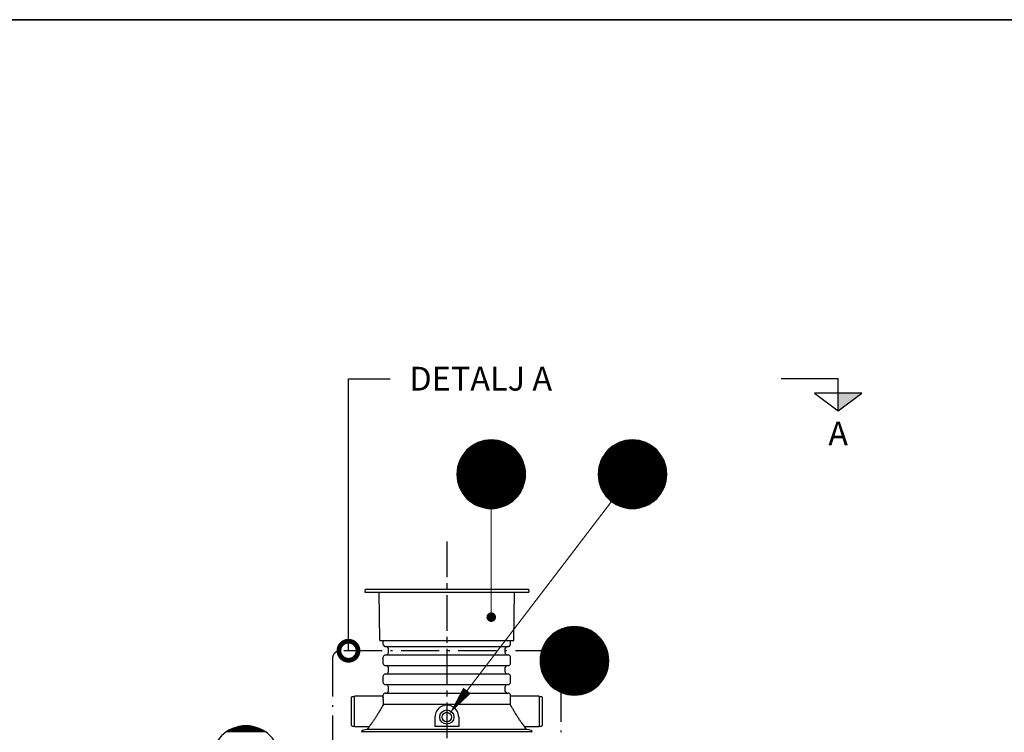
# Model space of a CAD drawing. Units: millimetres. Extents: x 0 to 21000, y 0 to 14850.
# Drawn here: x 5678 to 10846, y 10611 to 14350 of the extents above; entities that cross this region are included whole.
import ezdxf
from ezdxf.enums import TextEntityAlignment as Align

# ---------------------------------------------------------------- set-up
doc = ezdxf.new("R2010")
doc.units = ezdxf.units.MM
doc.header["$LTSCALE"] = 50
doc.linetypes.add('CENTER2', pattern=[1.125, 0.75, -0.125, 0.125, -0.125])
doc.linetypes.add('DASHDOT4', pattern=[6, 4, -0.9, 0.2, -0.9])
for name, color, linetype in [('A-------F1-', 7, 'Continuous'), ('C-------D--', 1, 'Continuous'), ('C-------J2-', 1, 'Continuous'), ('C-------T1-', 4, 'Continuous'), ('C-------T2-', 1, 'Continuous'), ('C-----S1---', 3, 'DASHDOT4'), ('C-53B------', 4, 'Continuous')]:
    doc.layers.add(name, color=color, linetype=linetype)
doc.styles.add('Arial', font='arial.ttf')

# ---------------------------------------------------------------- blocks, each defined once
blk = doc.blocks.new('_DotSmall')
at = {"color": 0, "linetype": 'ByBlock', "const_width": 0.5}
blk.add_lwpolyline([(-0.0625, 0, 1), (0.0625, 0, 1)], format="xyb", close=True, dxfattribs=at)

msp = doc.modelspace()

# ---------------------------------------------------------------- hatches: boundary and pattern name
at = {"layer": 'C-------J2-'}
msp.add_hatch(color=1, dxfattribs=at).paths.add_polyline_path([(9974.3, 12390.3), (9974.3, 12298.6), (10099.3, 12390.3)])

# ---------------------------------------------------------------- linework, layer by layer
at = {"layer": 'A-------F1-', "lineweight": 35}
msp.add_line((975, 14350), (20500, 14350), dxfattribs=at)
msp.add_line((975, 14350), (20500, 14350), dxfattribs=at)
at = {"layer": 'C-------D--', "color": 1, "linetype": 'CENTER2', "ltscale": 5}
msp.add_line((7920.3, 11612.1), (7920.3, 9747.3), dxfattribs=at)
at = {"layer": 'C-------J2-', "color": 1}
for p, q in [((9974.3, 12465.3), (9674.3, 12465.3)), ((9974.3, 12390.3), (9974.3, 12465.3)), ((10099.3, 12390.3), (9849.3, 12390.3)), ((9849.3, 12390.3), (9974.3, 12298.6)), ((9974.3, 12298.6), (10099.3, 12390.3)), ((9974.3, 12298.6), (9974.3, 12390.3))]:
    msp.add_line(p, q, dxfattribs=at)
at = {"layer": 'C-------T1-', "color": 1, "linetype": 'ByBlock', "lineweight": -2}
msp.add_line((7404.1, 12465.3), (7623.6, 12465.3), dxfattribs=at)
msp.add_lwpolyline([(7404.1, 11039.1), (7404.1, 12465.3)], dxfattribs=at)
at = {"layer": 'C-------T2-', "color": 1, "lineweight": 9, "true_color": 0xff0000}
for p, q in [((8026.8, 12093.3), (8280, 12093.3)), ((8031, 12097.3), (8275.8, 12097.3)), ((8035.5, 12101.3), (8271.3, 12101.3)), ((8040.3, 12105.3), (8266.5, 12105.3)), ((8045.4, 12109.3), (8261.4, 12109.3)), ((8050.9, 12113.3), (8255.8, 12113.3)), ((8057, 12117.3), (8249.8, 12117.3)), ((8063.6, 12121.3), (8243.2, 12121.3)), ((8070.9, 12125.3), (8235.9, 12125.3)), ((8079.2, 12129.3), (8227.6, 12129.3)), ((8088.8, 12133.3), (8218, 12133.3)), ((8100.3, 12137.3), (8206.5, 12137.3)), ((8115.7, 12141.3), (8191.1, 12141.3)), ((8768, 12093.3), (9021.1, 12093.3)), ((8772.2, 12097.3), (9017, 12097.3)), ((8776.7, 12101.3), (9012.5, 12101.3)), ((8781.5, 12105.3), (9007.7, 12105.3)), ((8786.6, 12109.3), (9002.6, 12109.3)), ((8792.1, 12113.3), (8997, 12113.3)), ((8798.2, 12117.3), (8991, 12117.3)), ((8804.8, 12121.3), (8984.4, 12121.3)), ((8812.1, 12125.3), (8977.1, 12125.3)), ((8820.4, 12129.3), (8968.8, 12129.3)), ((8830, 12133.3), (8959.2, 12133.3)), ((8841.5, 12137.3), (8947.7, 12137.3)), ((8856.9, 12141.3), (8932.3, 12141.3)), ((7992.2, 12045.3), (8314.6, 12045.3)), ((7994.2, 12049.3), (8312.6, 12049.3)), ((7996.4, 12053.3), (8310.4, 12053.3)), ((7998.7, 12057.3), (8308.1, 12057.3)), ((8001.1, 12061.3), (8305.7, 12061.3)), ((8003.7, 12065.3), (8303.1, 12065.3)), ((8006.5, 12069.3), (8300.3, 12069.3)), ((8009.4, 12073.3), (8297.4, 12073.3)), ((8012.5, 12077.3), (8294.3, 12077.3)), ((8015.8, 12081.3), (8291, 12081.3)), ((8019.2, 12085.3), (8287.6, 12085.3)), ((8022.9, 12089.3), (8283.9, 12089.3)), ((8733.3, 12045.3), (9055.8, 12045.3)), ((8735.4, 12049.3), (9053.8, 12049.3)), ((8737.6, 12053.3), (9051.6, 12053.3)), ((8739.9, 12057.3), (9049.3, 12057.3)), ((8742.3, 12061.3), (9046.9, 12061.3)), ((8744.9, 12065.3), (9044.3, 12065.3)), ((8747.7, 12069.3), (9041.5, 12069.3)), ((8750.6, 12073.3), (9038.6, 12073.3)), ((8753.7, 12077.3), (9035.5, 12077.3)), ((8757, 12081.3), (9032.2, 12081.3)), ((8760.4, 12085.3), (9028.8, 12085.3)), ((8764.1, 12089.3), (9025.1, 12089.3)), ((7975.6, 11993.3), (8331.2, 11993.3)), ((7976.3, 11997.3), (8330.5, 11997.3)), ((7977, 12001.3), (8329.8, 12001.3)), ((7977.9, 12005.3), (8328.9, 12005.3)), ((7978.9, 12009.3), (8327.9, 12009.3)), ((7979.9, 12013.3), (8326.9, 12013.3)), ((7981.1, 12017.3), (8325.7, 12017.3)), ((7982.3, 12021.3), (8324.5, 12021.3)), ((7983.7, 12025.3), (8323.1, 12025.3)), ((7985.2, 12029.3), (8321.6, 12029.3)), ((7986.7, 12033.3), (8320.1, 12033.3)), ((7988.4, 12037.3), (8318.4, 12037.3)), ((7990.2, 12041.3), (8316.6, 12041.3)), ((8716.8, 11993.3), (9072.4, 11993.3)), ((8717.5, 11997.3), (9071.7, 11997.3)), ((8718.2, 12001.3), (9071, 12001.3)), ((8719.1, 12005.3), (9070.1, 12005.3)), ((8720.1, 12009.3), (9069.1, 12009.3)), ((8721.1, 12013.3), (9068.1, 12013.3)), ((8722.3, 12017.3), (9066.9, 12017.3)), ((8723.5, 12021.3), (9065.7, 12021.3)), ((8724.9, 12025.3), (9064.3, 12025.3)), ((8726.4, 12029.3), (9062.8, 12029.3)), ((8727.9, 12033.3), (9061.3, 12033.3)), ((8729.6, 12037.3), (9059.6, 12037.3)), ((8731.4, 12041.3), (9057.8, 12041.3)), ((7973.4, 11969.3), (8333.4, 11969.3)), ((7973.4, 11965.3), (8333.4, 11965.3)), ((7973.4, 11961.3), (8333.4, 11961.3)), ((7973.6, 11973.3), (8333.2, 11973.3)), ((7973.6, 11957.3), (8333.2, 11957.3)), ((7973.8, 11977.3), (8333, 11977.3)), ((7973.8, 11953.3), (8333, 11953.3)), ((7974.1, 11981.3), (8332.7, 11981.3)), ((7974.1, 11949.3), (8332.7, 11949.3)), ((7974.5, 11985.3), (8332.3, 11985.3)), ((7974.5, 11945.3), (8332.3, 11945.3)), ((7975, 11989.3), (8331.8, 11989.3)), ((7975, 11941.3), (8331.8, 11941.3)), ((8714.6, 11969.3), (9074.5, 11969.3)), ((8714.6, 11965.3), (9074.6, 11965.3)), ((8714.6, 11961.3), (9074.5, 11961.3)), ((8714.8, 11973.3), (9074.4, 11973.3)), ((8714.8, 11957.3), (9074.4, 11957.3)), ((8715, 11977.3), (9074.2, 11977.3)), ((8715, 11953.3), (9074.2, 11953.3)), ((8715.3, 11981.3), (9073.9, 11981.3)), ((8715.3, 11949.3), (9073.9, 11949.3)), ((8715.7, 11985.3), (9073.5, 11985.3)), ((8715.7, 11945.3), (9073.5, 11945.3)), ((8716.2, 11989.3), (9073, 11989.3)), ((8716.2, 11941.3), (9073, 11941.3)), ((7975.6, 11937.3), (8331.2, 11937.3)), ((7976.3, 11933.3), (8330.5, 11933.3)), ((7977, 11929.3), (8329.8, 11929.3)), ((7977.9, 11925.3), (8328.9, 11925.3)), ((7978.9, 11921.3), (8327.9, 11921.3)), ((7979.9, 11917.3), (8326.9, 11917.3)), ((7981.1, 11913.3), (8325.7, 11913.3)), ((7982.3, 11909.3), (8324.5, 11909.3)), ((7983.7, 11905.3), (8323.1, 11905.3)), ((7985.2, 11901.3), (8321.6, 11901.3)), ((7986.7, 11897.3), (8320.1, 11897.3)), ((7988.4, 11893.3), (8318.4, 11893.3)), ((7990.2, 11889.3), (8316.6, 11889.3)), ((8716.8, 11937.3), (9072.4, 11937.3)), ((8717.5, 11933.3), (9071.7, 11933.3)), ((8718.2, 11929.3), (9071, 11929.3)), ((8719.1, 11925.3), (9070.1, 11925.3)), ((8720.1, 11921.3), (9069.1, 11921.3)), ((8721.1, 11917.3), (9068.1, 11917.3)), ((8722.3, 11913.3), (9066.9, 11913.3)), ((8723.5, 11909.3), (9065.7, 11909.3)), ((8724.9, 11905.3), (9064.3, 11905.3)), ((8726.4, 11901.3), (9062.8, 11901.3)), ((8727.9, 11897.3), (9061.3, 11897.3)), ((8729.6, 11893.3), (9059.6, 11893.3)), ((8731.4, 11889.3), (9057.8, 11889.3)), ((7992.2, 11885.3), (8314.6, 11885.3)), ((7994.2, 11881.3), (8312.6, 11881.3)), ((7996.4, 11877.3), (8310.4, 11877.3)), ((7998.7, 11873.3), (8308.1, 11873.3)), ((8001.1, 11869.3), (8305.7, 11869.3)), ((8003.7, 11865.3), (8303.1, 11865.3)), ((8006.5, 11861.3), (8300.3, 11861.3)), ((8009.4, 11857.3), (8297.4, 11857.3)), ((8012.5, 11853.3), (8294.3, 11853.3)), ((8015.8, 11849.3), (8291, 11849.3)), ((8019.2, 11845.3), (8287.6, 11845.3)), ((8022.9, 11841.3), (8283.9, 11841.3)), ((8026.8, 11837.3), (8280, 11837.3)), ((8733.3, 11885.3), (9055.8, 11885.3)), ((8735.4, 11881.3), (9053.8, 11881.3)), ((8737.6, 11877.3), (9051.6, 11877.3)), ((8739.9, 11873.3), (9049.3, 11873.3)), ((8742.3, 11869.3), (9046.9, 11869.3)), ((8744.9, 11865.3), (9044.3, 11865.3)), ((8747.7, 11861.3), (9041.5, 11861.3)), ((8750.6, 11857.3), (9038.6, 11857.3)), ((8753.7, 11853.3), (9035.5, 11853.3)), ((8757, 11849.3), (9032.2, 11849.3)), ((8760.4, 11845.3), (9028.8, 11845.3)), ((8764.1, 11841.3), (9025.1, 11841.3)), ((8768, 11837.3), (9021.1, 11837.3)), ((8031, 11833.3), (8275.8, 11833.3)), ((8035.5, 11829.3), (8271.3, 11829.3)), ((8040.3, 11825.3), (8266.5, 11825.3)), ((8045.4, 11821.3), (8261.4, 11821.3)), ((8050.9, 11817.3), (8255.8, 11817.3)), ((8057, 11813.3), (8249.8, 11813.3)), ((8063.6, 11809.3), (8243.2, 11809.3)), ((8070.9, 11805.3), (8235.9, 11805.3)), ((8079.2, 11801.3), (8227.6, 11801.3)), ((8088.8, 11797.3), (8218, 11797.3)), ((8100.3, 11793.3), (8206.5, 11793.3)), ((8115.7, 11789.3), (8191.1, 11789.3)), ((8772.2, 11833.3), (9017, 11833.3)), ((8776.7, 11829.3), (9012.5, 11829.3)), ((8781.5, 11825.3), (9007.7, 11825.3)), ((8786.6, 11821.3), (9002.6, 11821.3)), ((8792.1, 11817.3), (8997, 11817.3)), ((8798.2, 11813.3), (8991, 11813.3)), ((8804.8, 11809.3), (8984.4, 11809.3)), ((8812.1, 11805.3), (8977.1, 11805.3)), ((8820.4, 11801.3), (8968.8, 11801.3)), ((8830, 11797.3), (8959.2, 11797.3)), ((8841.5, 11793.3), (8947.7, 11793.3)), ((8856.9, 11789.3), (8932.3, 11789.3)), ((8463.3, 11114.3), (8716.4, 11114.3)), ((8467.5, 11118.3), (8712.2, 11118.3)), ((8472, 11122.3), (8707.8, 11122.3)), ((8476.7, 11126.3), (8703, 11126.3)), ((8481.9, 11130.3), (8697.9, 11130.3)), ((8487.4, 11134.3), (8692.3, 11134.3)), ((8493.5, 11138.3), (8686.3, 11138.3)), ((8500.1, 11142.3), (8679.7, 11142.3)), ((8507.4, 11146.3), (8672.3, 11146.3)), ((8515.7, 11150.3), (8664.1, 11150.3)), ((8525.2, 11154.3), (8654.5, 11154.3)), ((8536.8, 11158.3), (8642.9, 11158.3)), ((8552.1, 11162.3), (8627.6, 11162.3)), ((8426.7, 11062.3), (8753, 11062.3)), ((8428.6, 11066.3), (8751.1, 11066.3)), ((8430.7, 11070.3), (8749.1, 11070.3)), ((8432.8, 11074.3), (8746.9, 11074.3)), ((8435.2, 11078.3), (8744.6, 11078.3)), ((8437.6, 11082.3), (8742.1, 11082.3)), ((8440.2, 11086.3), (8739.5, 11086.3)), ((8443, 11090.3), (8736.8, 11090.3)), ((8445.9, 11094.3), (8733.9, 11094.3)), ((8449, 11098.3), (8730.8, 11098.3)), ((8452.2, 11102.3), (8727.5, 11102.3)), ((8455.7, 11106.3), (8724, 11106.3)), ((8459.4, 11110.3), (8720.3, 11110.3)), ((8411.5, 11010.3), (8768.3, 11010.3)), ((8412.1, 11014.3), (8767.7, 11014.3)), ((8412.7, 11018.3), (8767, 11018.3)), ((8413.5, 11022.3), (8766.2, 11022.3)), ((8414.4, 11026.3), (8765.4, 11026.3)), ((8415.3, 11030.3), (8764.4, 11030.3)), ((8416.4, 11034.3), (8763.4, 11034.3)), ((8417.5, 11038.3), (8762.2, 11038.3)), ((8418.8, 11042.3), (8760.9, 11042.3)), ((8420.2, 11046.3), (8759.6, 11046.3)), ((8421.6, 11050.3), (8758.1, 11050.3)), ((8423.2, 11054.3), (8756.5, 11054.3)), ((8424.9, 11058.3), (8754.8, 11058.3)), ((8409.9, 10990.3), (8769.8, 10990.3)), ((8409.9, 10986.3), (8769.9, 10986.3)), ((8409.9, 10982.3), (8769.8, 10982.3)), ((8410, 10994.3), (8769.7, 10994.3)), ((8410, 10978.3), (8769.7, 10978.3)), ((8410.3, 10998.3), (8769.5, 10998.3)), ((8410.3, 10974.3), (8769.5, 10974.3)), ((8410.6, 11002.3), (8769.2, 11002.3)), ((8410.6, 10970.3), (8769.2, 10970.3)), ((8411, 11006.3), (8768.8, 11006.3)), ((8411, 10966.3), (8768.8, 10966.3)), ((8411.5, 10962.3), (8768.3, 10962.3)), ((8412.1, 10958.3), (8767.7, 10958.3)), ((8412.7, 10954.3), (8767, 10954.3)), ((8413.5, 10950.3), (8766.2, 10950.3)), ((8414.4, 10946.3), (8765.4, 10946.3)), ((8415.3, 10942.3), (8764.4, 10942.3)), ((8416.4, 10938.3), (8763.4, 10938.3)), ((8417.5, 10934.3), (8762.2, 10934.3)), ((8418.8, 10930.3), (8760.9, 10930.3)), ((8420.2, 10926.3), (8759.6, 10926.3)), ((8421.6, 10922.3), (8758.1, 10922.3)), ((8423.2, 10918.3), (8756.5, 10918.3)), ((8424.9, 10914.3), (8754.8, 10914.3)), ((8426.7, 10910.3), (8753, 10910.3)), ((8428.6, 10906.3), (8751.1, 10906.3)), ((8430.7, 10902.3), (8749.1, 10902.3)), ((8432.8, 10898.3), (8746.9, 10898.3)), ((8435.2, 10894.3), (8744.6, 10894.3)), ((8437.6, 10890.3), (8742.1, 10890.3)), ((8440.2, 10886.3), (8739.5, 10886.3)), ((8443, 10882.3), (8736.8, 10882.3)), ((8445.9, 10878.3), (8733.9, 10878.3)), ((8449, 10874.3), (8730.8, 10874.3)), ((8452.2, 10870.3), (8727.5, 10870.3)), ((8455.7, 10866.3), (8724, 10866.3)), ((8459.4, 10862.3), (8720.3, 10862.3)), ((8463.3, 10858.3), (8716.4, 10858.3)), ((8467.5, 10854.3), (8712.2, 10854.3)), ((8472, 10850.3), (8707.8, 10850.3)), ((8476.7, 10846.3), (8703, 10846.3)), ((8481.9, 10842.3), (8697.9, 10842.3)), ((8487.4, 10838.3), (8692.3, 10838.3)), ((8493.5, 10834.3), (8686.3, 10834.3)), ((8500.1, 10830.3), (8679.7, 10830.3)), ((8507.4, 10826.3), (8672.3, 10826.3)), ((8515.7, 10822.3), (8664.1, 10822.3)), ((8525.2, 10818.3), (8654.5, 10818.3)), ((8536.8, 10814.3), (8642.9, 10814.3)), ((8552.1, 10810.3), (8627.6, 10810.3)), ((6763.1, 10613.3), (6968, 10613.3)), ((6769.1, 10617.3), (6962, 10617.3)), ((6775.7, 10621.3), (6955.3, 10621.3)), ((6783.1, 10625.3), (6948, 10625.3)), ((6791.4, 10629.3), (6939.7, 10629.3)), ((6800.9, 10633.3), (6930.2, 10633.3)), ((6812.5, 10637.3), (6918.6, 10637.3)), ((6827.8, 10641.3), (6903.3, 10641.3))]:
    msp.add_line(p, q, dxfattribs=at)
at = {"layer": 'C-------T2-', "lineweight": 9}
for p, q in [((8785.3, 11822.3), (7947.6, 10726.8)), ((8153.4, 11785.3), (8153.4, 11235.3))]:
    msp.add_line(p, q, dxfattribs=at)
at = {"layer": 'C-------T2-'}
for points, format in [([(8153.4, 11785.3), (8153.4, 11785.3, 1), (8153.4, 12145.3), (8153.4, 12145.3, 1), (8153.4, 11785.3, 5.027339)], "xyb"), ([(8894.6, 11785.3), (8894.6, 11785.3, 1), (8894.6, 12145.3), (8894.6, 12145.3, 1), (8894.6, 11785.3, 5.027339)], "xyb"), ([(8589.9, 10806.3), (8589.9, 10806.3, 1), (8589.9, 11166.3), (8589.9, 11166.3, 1), (8589.9, 10806.3, 5.027339)], "xyb"), ([(8026.6, 10830.1, 50, 0, 0), (7935.5, 10710.9, 0, 0, 0)], "xyseb"), ([(6865.5, 10285.3), (6865.5, 10285.3, 1), (6865.5, 10645.3), (6865.5, 10645.3, 1), (6865.5, 10285.3, 5.027339)], "xyb")]:
    msp.add_lwpolyline(points, format=format, dxfattribs=at)
at = {"layer": 'C-------T2-', "const_width": 25}
msp.add_lwpolyline([(8151.9, 11227.7, 1), (8154.9, 11202.9, 1)], format="xyb", close=True, dxfattribs=at)
at = {"layer": 'C-----S1---'}
msp.add_lwpolyline([(7320.2, 10999.1), (7320.2, 10366.1, 0.414214), (7360.2, 10326.1), (8480.2, 10326.1, 0.414214), (8520.2, 10366.1), (8520.2, 10999.1, 0.414214), (8480.2, 11039.1), (7360.2, 11039.1, 0.414214)], format="xyb", close=True, dxfattribs=at)
at = {"layer": 'C-53B------'}
for p, q in [((7490.9, 11362.1), (7490.2, 11347.1)), ((7490.2, 11347.1), (8350.2, 11347.1)), ((7490.9, 11362.1), (8349.4, 11362.1)), ((7569.1, 11093.1), (7564.7, 11347.1)), ((8271.2, 11093.1), (8275.6, 11347.1)), ((8349.4, 11362.1), (8350.2, 11347.1)), ((7570.1, 11092.1), (8270.2, 11092.1)), ((7585.2, 11092.1), (7585.2, 11074.1)), ((7587.8, 11067.7), (7591.8, 11063.7)), ((7598.2, 11061.1), (8242.1, 11061.1)), ((8248.5, 11063.7), (8252.5, 11067.7)), ((8255.2, 11074.1), (8255.2, 11092.1)), ((7591.8, 11014.4), (7587.8, 11010.4)), ((7598.2, 11017.1), (8242.1, 11017.1)), ((7613.2, 11052.1), (7613.2, 11026.1)), ((8227.2, 11026.1), (8227.2, 11052.1)), ((8252.5, 11010.4), (8248.5, 11014.4)), ((7585.2, 11004), (7585.2, 10974.1)), ((7587.8, 10967.7), (7591.8, 10963.7)), ((7598.2, 10961.1), (8242.1, 10961.1)), ((8248.5, 10963.7), (8252.5, 10967.7)), ((8255.2, 10974.1), (8255.2, 11004)), ((7591.8, 10914.4), (7587.8, 10910.4)), ((7598.2, 10917.1), (8242.1, 10917.1)), ((7613.2, 10952.1), (7613.2, 10926.1)), ((8227.2, 10926.1), (8227.2, 10952.1)), ((8252.5, 10910.4), (8248.5, 10914.4)), ((7585.2, 10904), (7585.2, 10874.1)), ((7587.8, 10867.7), (7591.8, 10863.7)), ((7598.2, 10861.1), (8242.1, 10861.1)), ((8248.5, 10863.7), (8252.5, 10867.7)), ((8255.2, 10874.1), (8255.2, 10904)), ((7585.2, 10804), (7585.2, 10787.2)), ((7591.8, 10814.4), (7587.8, 10810.4)), ((7598.2, 10817.1), (8242.1, 10817.1)), ((7613.2, 10852.1), (7613.2, 10826.1)), ((8227.2, 10826.1), (8227.2, 10852.1)), ((8252.5, 10810.4), (8248.5, 10814.4)), ((8255.2, 10787.2), (8255.2, 10804)), ((7420.2, 10647.1), (7420.2, 10795.1)), ((7435.2, 10798.1), (7423.2, 10798.1)), ((7585.2, 10801.1), (7435.2, 10801.1)), ((7435.2, 10641.1), (7435.2, 10801.1)), ((8254.3, 10757.4), (7586.1, 10757.4)), ((8405.2, 10801.1), (8255.2, 10801.1)), ((8405.2, 10801.1), (8405.2, 10641.1)), ((8417.2, 10798.1), (8405.2, 10798.1)), ((8420.2, 10795.1), (8420.2, 10647.1)), ((7857.8, 10691.1), (7857.8, 10642.3)), ((7982.8, 10691.1), (7982.8, 10642.3)), ((7423.2, 10644.1), (7435.2, 10644.1)), ((7435.2, 10641.1), (7506.5, 10641.1)), ((7472.2, 10616.1), (8368.2, 10616.1)), ((7500.6, 10625.8), (7476.2, 10621)), ((7509.1, 10636.6), (7503.1, 10627.5)), ((7982.8, 10642.3), (7857.8, 10642.3)), ((8337.2, 10627.5), (8331.3, 10636.6)), ((8333.8, 10641.1), (8405.2, 10641.1)), ((8364.1, 10621), (8339.8, 10625.8)), ((8339.8, 10625.8), (8339.8, 10625.8)), ((8405.2, 10644.1), (8417.2, 10644.1))]:
    msp.add_line(p, q, dxfattribs=at)
for radius in [37.5, 25]:
    msp.add_circle((7920.3, 10691.1), radius, dxfattribs=at)
for centre, radius, start, end in [((7570.1, 11093.1), 1, 181, 270), ((7594.2, 11074.1), 9, 180, 225), ((7598.2, 11070.1), 9, 225, 270), ((7604.2, 11052.1), 9, 0, 90), ((8236.2, 11052.1), 9, 90, 180), ((8242.1, 11070.1), 9, 270, 315), ((8246.2, 11074.1), 9, 315, 0), ((8270.2, 11093.1), 1, 270, 359), ((7594.2, 11004), 9, 135, 180), ((7598.2, 11008.1), 9, 90, 135), ((7604.2, 11026.1), 9, 270, 0), ((8236.2, 11026.1), 9, 180, 270), ((8242.1, 11008.1), 9, 45, 90), ((8246.2, 11004), 9, 0, 45), ((7594.2, 10974.1), 9, 180, 225), ((7598.2, 10970.1), 9, 225, 270), ((7604.2, 10952.1), 9, 0, 90), ((8236.2, 10952.1), 9, 90, 180), ((8242.1, 10970.1), 9, 270, 315), ((8246.2, 10974.1), 9, 315, 0), ((7594.2, 10904), 9, 135, 180), ((7598.2, 10908.1), 9, 90, 135), ((7604.2, 10926.1), 9, 270, 0), ((8236.2, 10926.1), 9, 180, 270), ((8242.1, 10908.1), 9, 45, 90), ((8246.2, 10904), 9, 0, 45), ((7594.2, 10874.1), 9, 180, 225), ((7598.2, 10870.1), 9, 225, 270), ((7604.2, 10852.1), 9, 0, 90), ((8236.2, 10852.1), 9, 90, 180), ((8242.1, 10870.1), 9, 270, 315), ((8246.2, 10874.1), 9, 315, 0), ((7594.2, 10804), 9, 135, 180), ((7598.2, 10808.1), 9, 90, 135), ((7604.2, 10826.1), 9, 270, 0), ((8236.2, 10826.1), 9, 180, 270), ((8242.1, 10808.1), 9, 45, 90), ((8246.2, 10804), 9, 0, 45), ((7423.2, 10795.1), 3, 90, 180), ((7920.3, 10691.1), 62.5, 360, 180.0081), ((8417.2, 10795.1), 3, 0, 90), ((7423.2, 10647.1), 3, 180, 270), ((8417.2, 10647.1), 3, 270, 0), ((7477.2, 10616.1), 5, 101.1075, 258.8925), ((8363.2, 10616.1), 5, 281.1075, 78.8925)]:
    msp.add_arc(centre, radius, start, end, dxfattribs=at)
for points, knots in [([(7585.4, 10754.9), (7583.9, 10752.2), (7581, 10746.9), (7576.3, 10738.5), (7571.5, 10729.9), (7566.6, 10721.5), (7561.8, 10713.3), (7557.1, 10705.5), (7552.3, 10697.8), (7547.7, 10690.5), (7543.4, 10683.9), (7539.3, 10677.8), (7535.3, 10671.9), (7531.6, 10666.6), (7528.2, 10661.9), (7525.2, 10657.8), (7522.4, 10653.9), (7519.8, 10650.5), (7517.6, 10647.6), (7515.7, 10645.1), (7513.9, 10642.8), (7512.4, 10640.9), (7511.2, 10639.4), (7510.2, 10638.1), (7509.5, 10637.2), (7509.1, 10636.7), (7509.1, 10636.6), (7509.1, 10636.6)], [0, 0, 0, 0, 0.053655, 0.108277, 0.163379, 0.219455, 0.269703, 0.320282, 0.371363, 0.42313, 0.466972, 0.511033, 0.555557, 0.60033, 0.636759, 0.673344, 0.710123, 0.747095, 0.778007, 0.809059, 0.840284, 0.871684, 0.900782, 0.930048, 0.959522, 0.989197, 1, 1, 1, 1]), ([(7585.4, 10795.6), (7585.4, 10794.7), (7585.2, 10792.7), (7585.2, 10789.1), (7585.2, 10784.9), (7585.3, 10780.1), (7585.4, 10775), (7585.6, 10769.6), (7585.8, 10763.7), (7586, 10759.5), (7586.1, 10757.4)], [0, 0, 0, 0, 0.108724, 0.234119, 0.362329, 0.4915, 0.616389, 0.742145, 0.870608, 1, 1, 1, 1]), ([(7586.1, 10757.4), (7586.1, 10757.2), (7586, 10757), (7586, 10756.5), (7585.9, 10756.3), (7585.8, 10755.7), (7585.6, 10755.3), (7585.4, 10754.9)], [0, 0, 0, 0, 0.25, 0.25, 0.5, 0.5, 1, 1, 1, 1]), ([(8254.3, 10757.4), (8254.4, 10759.8), (8254.5, 10764.5), (8254.8, 10770.8), (8255, 10776.3), (8255.1, 10781.2), (8255.2, 10784.9), (8255.2, 10786.7), (8255.2, 10787.2)], [0, 0, 0, 0, 0.204151, 0.410188, 0.582457, 0.755872, 0.932928, 1, 1, 1, 1]), ([(8254.9, 10754.9), (8254.7, 10755.3), (8254.5, 10755.7), (8254.3, 10756.6), (8254.3, 10757), (8254.3, 10757.4)], [0, 0, 0, 0, 0.5, 0.5, 1, 1, 1, 1]), ([(8331.2, 10636.6), (8331.2, 10636.7), (8331.1, 10636.8), (8330.5, 10637.6), (8329.5, 10638.8), (8328.2, 10640.5), (8326.6, 10642.6), (8324.7, 10645.1), (8322.4, 10648.1), (8319.9, 10651.4), (8317.2, 10654.9), (8314.7, 10658.3), (8312.1, 10661.9), (8308.8, 10666.5), (8304.9, 10672.2), (8300.1, 10679.1), (8295.3, 10686.5), (8290.5, 10693.9), (8285.7, 10701.5), (8281.1, 10709), (8276.5, 10716.7), (8272, 10724.4), (8267.6, 10732.2), (8263.3, 10739.8), (8259, 10747.5), (8256.3, 10752.4), (8254.9, 10754.9)], [0, 0, 0, 0, 0.0187568, 0.0533213, 0.0883827, 0.1221165, 0.156226, 0.1905728, 0.2252616, 0.2670873, 0.29882, 0.3305543, 0.3627582, 0.3949633, 0.4462832, 0.4983889, 0.5508776, 0.6041457, 0.6528395, 0.7021356, 0.7517384, 0.8019771, 0.8506205, 0.8999368, 0.9496029, 1, 1, 1, 1]), ([(7920.3, 10625.6), (7913, 10625.6), (7898.3, 10625.6), (7876.3, 10625.6), (7854.4, 10625.6), (7832.7, 10625.6), (7811.3, 10625.6), (7790.3, 10625.6), (7770.9, 10625.6), (7753.2, 10625.6), (7737, 10625.6), (7719.7, 10625.6), (7703.1, 10625.6), (7685.1, 10625.6), (7667.2, 10625.6), (7650, 10625.6), (7635.1, 10625.6), (7622.3, 10625.6), (7608.9, 10625.7), (7594.9, 10625.7), (7580.5, 10625.7), (7567.8, 10625.7), (7556.7, 10625.7), (7547.5, 10625.7), (7539.3, 10625.7), (7532.1, 10625.7), (7524.9, 10625.7), (7517.9, 10625.7), (7512.1, 10625.7), (7507.6, 10625.7), (7504.5, 10625.7), (7502.3, 10625.7), (7501, 10625.7), (7500.4, 10625.7), (7500.6, 10625.8), (7500.6, 10625.8)], [0, 0, 0, 0, 0.033336, 0.066673, 0.100241, 0.13381, 0.166998, 0.200209, 0.233398, 0.260362, 0.287338, 0.314302, 0.348325, 0.37475, 0.411357, 0.447963, 0.474941, 0.501931, 0.528909, 0.562949, 0.599326, 0.635702, 0.665854, 0.696006, 0.723169, 0.750332, 0.777656, 0.81403, 0.850404, 0.880554, 0.910704, 0.937864, 0.965025, 0.992347, 1, 1, 1, 1]), ([(7503.1, 10627.5), (7503, 10627.4), (7502.9, 10627.1), (7502.4, 10626.7), (7501.8, 10626.2), (7501.3, 10626), (7500.9, 10625.8), (7500.7, 10625.8), (7500.6, 10625.8)], [0, 0, 0, 0, 0.093191, 0.347763, 0.574712, 0.772941, 0.937154, 1, 1, 1, 1]), ([(7506.5, 10641.1), (7506.5, 10641.1), (7506.9, 10641.1), (7507.5, 10640.9), (7508.3, 10640.5), (7509, 10639.8), (7509.3, 10639), (7509.5, 10638.3), (7509.5, 10637.7), (7509.3, 10637.2), (7509.2, 10636.9), (7509.2, 10636.8), (7509.2, 10636.8)], [0, 0, 0, 0, 0.0269211, 0.1575997, 0.2972936, 0.4514935, 0.5787551, 0.6889153, 0.7863243, 0.8719189, 0.9468253, 1, 1, 1, 1]), ([(8339.8, 10625.8), (8339.7, 10625.7), (8339.6, 10625.7), (8338.2, 10625.7), (8336.1, 10625.7), (8333.3, 10625.7), (8329.4, 10625.7), (8324.4, 10625.7), (8317.9, 10625.7), (8310.8, 10625.7), (8303.4, 10625.7), (8295.8, 10625.7), (8286.8, 10625.7), (8276.2, 10625.7), (8264, 10625.7), (8251, 10625.7), (8238, 10625.7), (8225.1, 10625.6), (8212.6, 10625.6), (8198.4, 10625.6), (8182.6, 10625.6), (8165, 10625.6), (8146.9, 10625.6), (8129.3, 10625.6), (8112.5, 10625.6), (8096.5, 10625.6), (8078.8, 10625.6), (8059.4, 10625.6), (8038.4, 10625.6), (8017.2, 10625.6), (7997.1, 10625.6), (7978.2, 10625.6), (7960.5, 10625.6), (7941.2, 10625.6), (7927.8, 10625.6), (7920.3, 10625.6)], [0, 0, 0, 0, 0.02953, 0.059704, 0.086886, 0.114069, 0.141412, 0.174635, 0.20788, 0.241103, 0.268094, 0.295097, 0.322088, 0.356143, 0.389351, 0.422581, 0.455789, 0.482768, 0.509759, 0.536738, 0.570778, 0.603982, 0.637207, 0.67041, 0.697386, 0.724373, 0.751349, 0.785385, 0.818589, 0.851816, 0.88502, 0.911997, 0.938986, 0.965962, 1, 1, 1, 1]), ([(8331.2, 10636.8), (8331.1, 10636.8), (8331.1, 10636.9), (8331, 10637.2), (8330.9, 10637.7), (8330.8, 10638.4), (8331, 10639.2), (8331.5, 10640), (8332.2, 10640.6), (8332.9, 10641), (8333.5, 10641.1), (8333.8, 10641.1), (8333.8, 10641.1)], [0, 0, 0, 0, 0.037251, 0.123002, 0.219898, 0.331921, 0.455935, 0.5915, 0.731691, 0.868623, 0.984728, 1, 1, 1, 1]), ([(8339.8, 10625.7), (8339.8, 10625.8), (8339.6, 10625.8), (8339.2, 10625.9), (8338.6, 10626.2), (8337.9, 10626.7), (8337.4, 10627.1), (8337.2, 10627.5), (8337.2, 10627.5)], [0, 0, 0, 0, 0.025962, 0.185189, 0.382574, 0.67108, 0.963654, 1, 1, 1, 1])]:
    msp.add_open_spline(points, degree=3, knots=knots, dxfattribs=at)

# ---------------------------------------------------------------- block references
at = {"layer": 'C-------T1-', "color": 1, "lineweight": -2, "xscale": 200, "yscale": 200, "zscale": 200, "rotation": 270.0000000000001}
msp.add_blockref('_DotSmall', (7404.1, 11039.1), dxfattribs=at)

# ---------------------------------------------------------------- texts
at = {"layer": 'C-------J2-', "color": 3, "style": 'Arial'}
msp.add_text('A', height=125, dxfattribs=at).set_placement((9974.3, 12178.6), align=Align.MIDDLE_CENTER)
at = {"layer": 'C-------T1-', "color": 1, "insert": (7723.6, 12528.9), "char_height": 125, "attachment_point": 1, "style": 'Arial'}
msp.add_mtext('DETALJ A', dxfattribs=at)
at = {"layer": 'C-------T2-', "color": 7, "style": 'Arial'}
for s, p in [('D', (8153.4, 11965.3)), ('H', (8894.6, 11965.3)), ('C', (8589.9, 10986.3))]:
    msp.add_text(s, height=175, dxfattribs=at).set_placement(p, align=Align.MIDDLE_CENTER)

doc.saveas('drawing.dxf')
